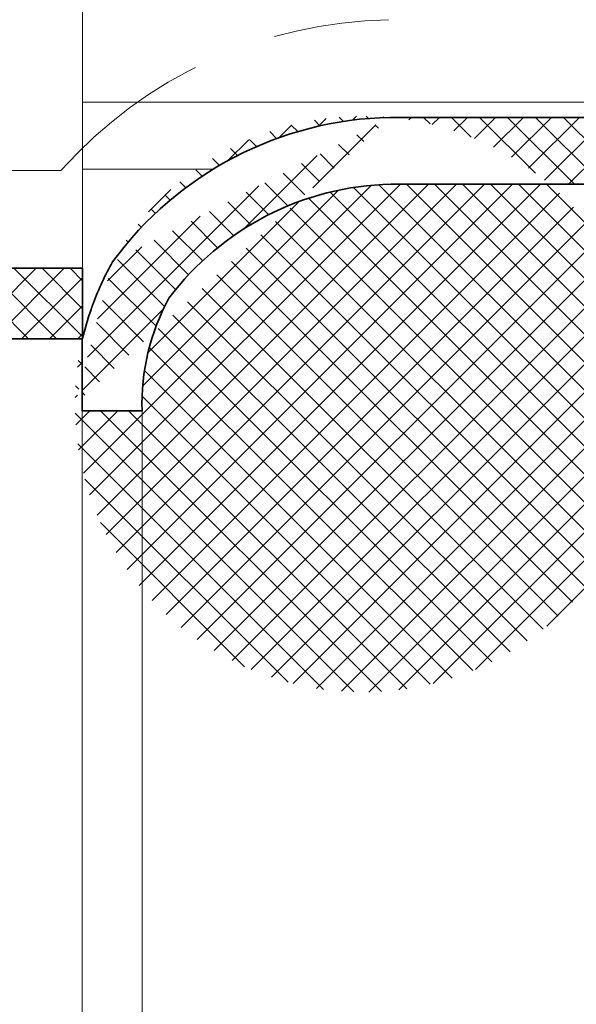
# Model space of a CAD drawing. Extents: x 709 to 4315, y -459 to 924.
# Drawn here: x 1508 to 1524, y 161 to 190 of the extents above; entities that cross this region are included whole.
import ezdxf

# ---------------------------------------------------------------- set-up
doc = ezdxf.new("R2010")
doc.units = 0
doc.header["$MEASUREMENT"] = 0
doc.linetypes.add('HIDDEN', pattern=[1.905, 1.27, -0.635])
for name, color, linetype, lineweight in [('Blindspace HATCH', 250, 'Continuous', 5), ('Blindspace SECTION', 7, 'Continuous', 35), ('Blindspace VIEW', 250, 'Continuous', 20)]:
    doc.layers.add(name, color=color, linetype=linetype, lineweight=lineweight)

# ---------------------------------------------------------------- blocks, each defined once
blk = doc.blocks.new('Reese SIMB1F motor box top view')
at = {"layer": 'Blindspace HATCH'}
h = blk.add_hatch(dxfattribs=at)
h.set_pattern_fill('ANSI37', color=0, scale=4.727483426788773)
h.set_pattern_definition([(45, (-1905.240064436286, -557.3006767641788), (-0.4178544486286698, 0.4178544486286698), []), (135, (-1905.240064436286, -557.3006767641788), (-0.4178544486286698, -0.4178544486286698), [])])
edge = h.paths.add_edge_path()
edge.add_line((45.33427397986657, -17.59358899568099), (47.12291311753941, -17.59358899568099))
edge.add_ellipse((53.65604565136323, -17.69205933275657), major_axis=(6.533874585988301, 0), ratio=1, start_angle=-180.863522583279, end_angle=-155.2737233889077)
edge.add_ellipse((56.13550985743245, -15.72946853213853), major_axis=(9.635817103801879, 0), ratio=1, start_angle=-150.8362491978963, end_angle=-147.9105386336551)
edge.add_ellipse((54.73612608703934, -15.68181267676914), major_axis=(8.51171223960439, 0), ratio=1, start_angle=217.3729367493925, end_angle=268.7394837686086)
edge.add_line((54.54888217397115, -24.19146513540977), (63.90037281687079, -24.19146513551117))
edge.add_ellipse((64.11752770114936, -40.56132657900889), major_axis=(-16.37130171742833, 0), ratio=1, start_angle=250.8275739573557, end_angle=270.76001428976326, ccw=False)
edge.add_ellipse((95.00968570842542, 48.28652045943147), major_axis=(77.6939168804238, 0), ratio=1, start_angle=250.8275739551264, end_angle=292.5845662953524)
edge.add_ellipse((108.4383382563101, 12.14060298024913), major_axis=(39.19073085108394, 0), ratio=1, start_angle=294.7529829003945, end_angle=320.5051434781029)
edge.add_ellipse((114.2931230279355, 5.482431382146501), major_axis=(30.47088360051277, 0), ratio=1, start_angle=323.1654593288558, end_angle=339.314699455946)
edge.add_ellipse((120.2401153357814, -0.06470044477521242), major_axis=(23.15477702644009, 0), ratio=1, start_angle=346.9808145005689, end_angle=376.5799831497511)
edge.add_ellipse((114.292304333587, -5.145972964309408), major_axis=(30.47088360050553, 0), ratio=1, start_angle=22.55673063647964, end_angle=36.83454067115396)
edge.add_ellipse((108.4375195619555, -11.80414456241533), major_axis=(39.19073085108407, 0), ratio=1, start_angle=39.49485652191063, end_angle=65.24701707883104)
edge.add_ellipse((95.00886701506806, -47.95006204259505), major_axis=(77.69391688042373, 0), ratio=1, start_angle=67.41543370110756, end_angle=109.1724260446713)
edge.add_ellipse((64.11670900779177, 40.89778499684314), major_axis=(-16.37130171742833, 0), ratio=1, start_angle=449.2399856230438, end_angle=469.1724260224933, ccw=False)
edge.add_line((63.89955409861818, 24.52792355367592), (54.54806346678946, 24.52792355294009))
edge.add_ellipse((54.73530739435773, 16.01827109276678), major_axis=(8.51171224145553, 0), ratio=1, start_angle=91.26051632872093, end_angle=143.1316974578043)
edge.add_ellipse((53.71939996444235, 17.96493337271647), major_axis=(6.599436543670051, 0), ratio=1, start_angle=151.3893302701609, end_angle=181.7131250248105)
edge.add_line((47.12291311745867, 17.76764178267717), (45.33427397986645, 17.76764178267717))
edge.add_line((45.33427397986657, 17.76764178267717), (45.33427397986657, 19.91399293945301))
edge.add_ellipse((53.7193999644428, 17.96493337271647), major_axis=(-8.594189176846646, 0), ratio=1, start_angle=340.82174488188, end_angle=346.86729557989423, ccw=False)
edge.add_line((45.6021787162374, 20.78819510608685), (45.60217871627142, 20.78819510618471))
edge.add_line((45.60217871627151, 20.78819510618462), (45.604360374767, 20.79445918452032))
edge.add_line((45.60436037476688, 20.79445918452041), (45.60656786418639, 20.80078077575453))
edge.add_line((45.60656786418645, 20.80078077575445), (45.60879667726196, 20.80714715615354))
edge.add_line((45.60879667726203, 20.80714715615363), (45.61104230675934, 20.81354560208232))
edge.add_line((45.61104230675937, 20.81354560208229), (45.6133002454438, 20.8199633899052))
edge.add_line((45.61330024544372, 20.81996338990518), (45.61556598608107, 20.82638779598694))
edge.add_line((45.61556598608104, 20.82638779598699), (45.6178350214371, 20.83280609669222))
edge.add_line((45.61783502143726, 20.83280609669214), (45.62010284427758, 20.8392055683848))
edge.add_line((45.62010284427743, 20.83920556838484), (45.62236494736758, 20.84557348743001))
edge.add_line((45.62236494736771, 20.84557348742999), (45.62461682347371, 20.85189713019206))
edge.add_line((45.62461682347362, 20.85189713019213), (45.62685396536101, 20.85816377303574))
edge.add_line((45.62685396536108, 20.8581637730357), (45.62907186579544, 20.86436069232525))
edge.add_line((45.62907186579537, 20.86436069232525), (45.63126601553471, 20.87047557260464))
edge.add_line((45.63126601553472, 20.87047557260462), (45.63343244493297, 20.87649853646695))
edge.add_line((45.63343244493308, 20.87649853646701), (45.63556757959608, 20.8824206076463))
edge.add_line((45.635567579596, 20.88242060764628), (45.63766784813917, 20.88823281131507))
edge.add_line((45.63766784813924, 20.88823281131511), (45.63972967917842, 20.89392617264549))
edge.add_line((45.63972967917834, 20.89392617264548), (45.6417495013287, 20.89949171680955))
edge.add_line((45.6417495013286, 20.89949171680951), (45.643723743206, 20.90492046897958))
edge.add_line((45.64372374320601, 20.90492046897953), (45.64564883342585, 20.91020345432769))
edge.add_line((45.64564883342587, 20.91020345432776), (45.64752120060356, 20.91533169802656))
edge.add_line((45.64752120060371, 20.91533169802653), (45.64933727335531, 20.92029622524784))
edge.add_line((45.64933727335529, 20.92029622524785), (45.65109348029576, 20.9250880611642))
edge.add_line((45.65109348029569, 20.92508806116416), (45.65278625004088, 20.9296982309472))
edge.add_line((45.65278625004089, 20.92969823094722), (45.65442166253519, 20.93414402818022))
edge.add_line((45.65442166253524, 20.93414402818019), (45.65602128065136, 20.93848490840326))
edge.add_line((45.6560212806512, 20.93848490840332), (45.65758175478241, 20.94271254312357))
edge.add_line((45.65758175478254, 20.94271254312355), (45.65909832533009, 20.94681476676467))
edge.add_line((45.65909832532998, 20.94681476676465), (45.66056623269534, 20.95077941374968))
edge.add_line((45.66056623269537, 20.95077941374973), (45.66198071727914, 20.95459431850192))
edge.add_line((45.66198071727922, 20.9545943185019), (45.6633370194833, 20.95824731544452))
edge.add_line((45.66333701948315, 20.95824731544451), (45.66463037970813, 20.96172623900124))
edge.add_line((45.66463037970834, 20.96172623900122), (45.66585603835613, 20.96501892359489))
edge.add_line((45.66585603835597, 20.96501892359493), (45.66700923582782, 20.96811320364878))
edge.add_line((45.66700923582789, 20.96811320364873), (45.66808521252461, 20.97099691358669))
edge.add_line((45.6680852125246, 20.97099691358676), (45.66907920870606, 20.97365794937166))
edge.add_line((45.66907920870608, 20.97365794937161), (45.66998788634962, 20.97608856990135))
edge.add_line((45.66998788634965, 20.97608856990132), (45.67081077478345, 20.97828806927263))
edge.add_line((45.67081077478338, 20.97828806927271), (45.67154771566094, 20.98025637026091))
edge.add_line((45.67154771566106, 20.98025637026092), (45.67219855063589, 20.98199339564112))
edge.add_line((45.67219855063581, 20.9819933956411), (45.67276312136052, 20.98349906818906))
edge.add_line((45.6727631213605, 20.98349906818908), (45.67324126948905, 20.98477331067946))
edge.add_line((45.67324126948915, 20.98477331067943), (45.67363283667459, 20.98581604588756))
edge.add_line((45.67363283667441, 20.98581604588753), (45.67393766457047, 20.98662719658895))
edge.add_line((45.67393766457053, 20.98662719658898), (45.67415559483004, 20.9872066855588))
edge.add_line((45.67415559483015, 20.98720668555882), (45.67428646910685, 20.98755443557212))
edge.add_line((45.67428646910685, 20.98755443557206), (45.674330129054, 20.9876703694044))
edge.add_ellipse((53.7193999644428, 17.96493337271647), major_axis=(-8.594189176846646, 0), ratio=1, start_angle=330.41699323699834, end_angle=339.4075256230664, ccw=False)
edge.add_ellipse((53.7193999644428, 17.96493337271647), major_axis=(-8.594189176846646, 0), ratio=1, start_angle=330.4169931755131, end_angle=330.41699323699834, ccw=False)
edge.add_ellipse((54.73530739435773, 16.01827109276724), major_axis=(-10.50646487463126, 0), ratio=1, start_angle=271.1345580024623, end_angle=323.90604158174654, ccw=False)
edge.add_line((54.52727436294253, 26.52267619162819), (63.91321371678359, 26.52267619162819))
edge.add_ellipse((64.11670900779177, 40.89778499684314), major_axis=(14.37654908325483, 0), ratio=1, start_angle=269.1889701491539, end_angle=280.7267791887043)
edge.add_ellipse((64.11670900779177, 40.89778499684314), major_axis=(14.37654908325483, 0), ratio=1, start_angle=280.7267791887043, end_angle=284.3762567246577)
edge.add_line((67.68624062189792, 26.9714212360069), (67.68649505346585, 26.97148640455882))
edge.add_line((67.68649505346593, 26.97148640455885), (67.68723022673805, 26.97167492373621))
edge.add_ellipse((64.11670900779177, 40.89778499684314), major_axis=(14.37654908325483, 0), ratio=1, start_angle=284.3803281892635, end_angle=284.3843930260724)
edge.add_ellipse((64.11670900779177, 40.89778499684314), major_axis=(14.37654908325483, 0), ratio=1, start_angle=284.3843930260724, end_angle=289.1724260187688)
edge.add_ellipse((95.00886701506806, -47.95006204259505), major_axis=(-79.68866951359989, 0), ratio=1, start_angle=247.3884557570355, end_angle=289.1724260506845, ccw=False)
edge.add_ellipse((108.4375195619559, -11.8041445624151), major_axis=(-41.1854834842599, 0), ratio=1, start_angle=219.4306435882211, end_angle=245.2998538251711, ccw=False)
edge.add_ellipse((114.2923043335825, -5.145972964311682), major_axis=(-32.46563623368661, 0), ratio=1, start_angle=202.373852926742, end_angle=216.9165630143952, ccw=False)
edge.add_ellipse((120.2401153357814, -0.06470044477521242), major_axis=(-25.14952965961629, 0), ratio=1, start_angle=180.4294488987852, end_angle=196.818341321279, ccw=False)
edge.add_ellipse((120.2409384724499, 0.4011736756420987), major_axis=(-25.14952969252968, 0), ratio=1, start_angle=523.181623425376, end_angle=539.3680754038016, ccw=False)
edge.add_ellipse((114.2931230279373, 5.482431382145364), major_axis=(-32.46563623368661, 0), ratio=1, start_angle=503.0834370241247, end_angle=517.6261470559843, ccw=False)
edge.add_ellipse((108.4383382563105, 12.14060298024913), major_axis=(-41.1854834842599, 0), ratio=1, start_angle=474.7001461275513, end_angle=500.56935644045143, ccw=False)
edge.add_ellipse((95.00968570842542, 48.28652045943147), major_axis=(-79.68866951359996, 0), ratio=1, start_angle=456.02831299519664, end_angle=472.6115442194527, ccw=False)
edge.add_line((103.3785816875504, -30.96148032884298), (103.3714334536185, -30.96223488404967))
edge.add_line((103.3714334536185, -30.96223488404962), (103.3562708098185, -30.96383326707566))
edge.add_line((103.3562708098186, -30.96383326707564), (103.3394052018903, -30.96560760515961))
edge.add_line((103.3394052018903, -30.96560760515968), (103.3212333038332, -30.9675152801227))
edge.add_line((103.3212333038332, -30.9675152801226), (103.3020693337708, -30.96952273892634))
edge.add_line((103.302069333771, -30.96952273892634), (103.2822346580811, -30.97159567554874))
edge.add_line((103.2822346580811, -30.97159567554877), (103.2620420624189, -30.97370070317135))
edge.add_line((103.2620420624189, -30.9737007031714), (103.2417129463987, -30.97581452470259))
edge.add_line((103.2417129463986, -30.97581452470251), (103.2214657686615, -30.97791468705333))
edge.add_line((103.2214657686616, -30.97791468705339), (103.201528627567, -30.97997775128951))
edge.add_line((103.2015286275669, -30.97997775128954), (103.1821296214754, -30.98198027847711))
edge.add_line((103.1821296214755, -30.98198027847707), (103.1630769744264, -30.98394224915065))
edge.add_line((103.1630769744263, -30.98394224915069), (103.143931337795, -30.98590911712519))
edge.add_line((103.143931337795, -30.98590911712517), (103.1246938511953, -30.98788070921195))
edge.add_line((103.1246938511952, -30.98788070921194), (103.1053671451301, -30.98985669793271))
edge.add_line((103.1053671451302, -30.98985669793274), (103.0859538501038, -30.99183675580834))
edge.add_line((103.0859538501038, -30.99183675580832), (103.0664565966197, -30.99382055536004))
edge.add_line((103.0664565966197, -30.99382055536), (103.0468780151812, -30.99580776910911))
edge.add_line((103.0468780151812, -30.99580776910909), (103.0272207362922, -30.99779806957686))
edge.add_line((103.0272207362921, -30.9977980695769), (103.007487390456, -30.99979112928462))
edge.add_line((103.0074873904562, -30.99979112928463), (102.9876806081767, -31.00178662075291))
edge.add_line((102.9876806081766, -31.00178662075291), (102.9678030199572, -31.00378421650391))
edge.add_line((102.9678030199573, -31.00378421650385), (102.9478572563017, -31.00578358905818))
edge.add_line((102.9478572563016, -31.00578358905818), (102.9278451768676, -31.00778449556864))
edge.add_line((102.9278451768675, -31.00778449556867), (102.90776788361, -31.00978678535822))
edge.add_line((102.9077678836099, -31.00978678535819), (102.887627074382, -31.01179024752658))
edge.add_line((102.8876270743822, -31.01179024752662), (102.867424448872, -31.01379467097788))
edge.add_line((102.8674244488718, -31.01379467097786), (102.8471617067676, -31.01579984461691))
edge.add_line((102.8471617067676, -31.01579984461694), (102.8268405477578, -31.01780555734803))
edge.add_line((102.8268405477579, -31.01780555734808), (102.8064626715306, -31.01981159807569))
edge.add_line((102.8064626715307, -31.01981159807565), (102.786029777774, -31.02181775570402))
edge.add_line((102.786029777774, -31.02181775570398), (102.7655435661763, -31.02382381913781))
edge.add_line((102.7655435661763, -31.02382381913787), (102.745005736426, -31.02582957728186))
edge.add_line((102.7450057364258, -31.0258295772818), (102.724417988211, -31.02783481903975))
edge.add_line((102.7244179882111, -31.02783481903975), (102.7037820212199, -31.02983933331659))
edge.add_line((102.7037820212199, -31.02983933331666), (102.6830998958656, -31.03184284887138))
edge.add_line((102.6830998958656, -31.03184284887141), (102.6623737319321, -31.03384510424077))
edge.add_line((102.6623737319321, -31.03384510424075), (102.6416052180053, -31.03584592102352))
edge.add_line((102.6416052180052, -31.03584592102345), (102.6207960419095, -31.03784512095599))
edge.add_line((102.6207960419094, -31.03784512095604), (102.599947891468, -31.03984252577339))
edge.add_line((102.599947891468, -31.03984252577334), (102.5790624545044, -31.04183795721212))
edge.add_line((102.5790624545045, -31.04183795721212), (102.558141418843, -31.04383123700782))
edge.add_line((102.5581414188428, -31.04383123700791), (102.5371864723067, -31.04582218689689))
edge.add_line((102.5371864723068, -31.04582218689688), (102.5161993027199, -31.04781062861488))
edge.add_line((102.51619930272, -31.0478106286148), (102.4951815979056, -31.04979638389728))
edge.add_line((102.4951815979057, -31.04979638389727), (102.4741350456881, -31.05177927448063))
edge.add_line((102.4741350456879, -31.05177927448074), (102.4530613338909, -31.0537591221009))
edge.add_line((102.4530613338909, -31.05375912210081), (102.4319621503375, -31.05573574849328))
edge.add_line((102.4319621503375, -31.05573574849336), (102.4108391828516, -31.0577089753945))
edge.add_line((102.4108391828515, -31.05770897539446), (102.389694119257, -31.05967862453999))
edge.add_line((102.389694119257, -31.05967862453997), (102.3685286473776, -31.06164451766582))
edge.add_line((102.3685286473776, -31.06164451766585), (102.3473444550368, -31.06360647650775))
edge.add_line((102.3473444550368, -31.06360647650774), (102.3261432300584, -31.06556432280205))
edge.add_line((102.3261432300583, -31.06556432280206), (102.3049266602659, -31.06751787828383))
edge.add_line((102.3049266602659, -31.06751787828375), (102.2836964334831, -31.06946696469003))
edge.add_line((102.2836964334833, -31.06946696469004), (102.2624542375343, -31.07141140375586))
edge.add_line((102.2624542375343, -31.07141140375586), (102.2412017602421, -31.07335101721761))
edge.add_line((102.2412017602421, -31.07335101721765), (102.2199406894307, -31.07528562681104))
edge.add_line((102.2199406894306, -31.07528562681102), (102.1986727129239, -31.07721505427178))
edge.add_line((102.198672712924, -31.07721505427185), (102.1774000000411, -31.07913896463224))
edge.add_line((102.177400000041, -31.07913896463219), (102.1561248183636, -31.08105704336429))
edge.add_line((102.1561248183637, -31.08105704336435), (102.1348489176612, -31.08296917301093))
edge.add_line((102.1348489176612, -31.08296917301084), (102.1135740472762, -31.08487523626688))
edge.add_line((102.1135740472762, -31.08487523626695), (102.0923019565508, -31.08677511582656))
edge.add_line((102.0923019565507, -31.08677511582653), (102.0710343948263, -31.0886686943838))
edge.add_line((102.0710343948265, -31.08866869438384), (102.0497731114459, -31.09055585463332))
edge.add_line((102.0497731114458, -31.09055585463329), (102.0285198557501, -31.0924364792693))
edge.add_line((102.0285198557501, -31.09243647926928), (102.007276377082, -31.0943104509857))
edge.add_line((102.007276377082, -31.09431045098574), (101.9860444247833, -31.09617765247733))
edge.add_line((101.9860444247831, -31.09617765247731), (101.9648257481955, -31.09803796643839))
edge.add_line((101.9648257481956, -31.09803796643837), (101.9436220966617, -31.09989127556282))
edge.add_line((101.9436220966618, -31.09989127556287), (101.9224352195228, -31.10173746254524))
edge.add_line((101.9224352195226, -31.1017374625452), (101.9012668661214, -31.10357641008003))
edge.add_line((101.9012668661214, -31.10357641008), (101.8801187857995, -31.10540800086115))
edge.add_line((101.8801187857994, -31.10540800086119), (101.8589927278987, -31.10723211758323))
edge.add_line((101.8589927278988, -31.10723211758318), (101.8378904417614, -31.10904864294042))
edge.add_line((101.8378904417614, -31.10904864294048), (101.8168136767296, -31.11085745962701))
edge.add_line((101.8168136767295, -31.11085745962703), (101.7957641821447, -31.1126584503374))
edge.add_line((101.7957641821449, -31.11265845033734), (101.7747437073496, -31.11445149776543))
edge.add_line((101.7747437073497, -31.11445149776546), (101.7537540016858, -31.11623648460603))
edge.add_line((101.7537540016858, -31.11623648460602), (101.7327968144954, -31.11801329355318))
edge.add_line((101.7327968144953, -31.11801329355319), (101.71187389512, -31.11978180730147))
edge.add_line((101.7118738951201, -31.11978180730148), (101.6909869929021, -31.12154190854476))
edge.add_line((101.690986992902, -31.12154190854471), (101.6701378571836, -31.12329347997754))
edge.add_line((101.6701378571836, -31.12329347997763), (101.6493282373068, -31.12503640429433))
edge.add_line((101.6493282373069, -31.12503640429429), (101.6285598826133, -31.12677056418918))
edge.add_line((101.6285598826132, -31.1267705641892), (101.6078345424449, -31.12849584235638))
edge.add_line((101.6078345424448, -31.1284958423563), (101.5871539661439, -31.13021212149031))
edge.add_line((101.5871539661439, -31.13021212149033), (101.5665199030523, -31.13191928428527))
edge.add_line((101.5665199030523, -31.13191928428535), (101.5459341025122, -31.13361721343554))
edge.add_line((101.5459341025123, -31.13361721343551), (101.5253983138653, -31.13530579163528))
edge.add_line((101.5253983138653, -31.13530579163523), (101.504914286454, -31.13698490157911))
edge.add_line((101.5049142864541, -31.13698490157913), (101.4844837696199, -31.138654425961))
edge.add_line((101.4844837696198, -31.13865442596102), (101.4641085127054, -31.14031424747565))
edge.add_line((101.4641085127055, -31.14031424747566), (101.4437902650521, -31.1419642488167))
edge.add_line((101.443790265052, -31.14196424881663), (101.4235307760023, -31.14360431267908))
edge.add_line((101.4235307760023, -31.14360431267914), (101.4033317948976, -31.14523432175709))
edge.add_line((101.4033317948977, -31.14523432175702), (101.3831950710809, -31.14685415874434))
edge.add_line((101.3831950710808, -31.14685415874442), (101.363122353893, -31.14846370633588))
edge.add_line((101.363122353893, -31.14846370633586), (101.3431153926767, -31.15006284722578))
edge.add_line((101.3431153926767, -31.15006284722574), (101.3231759367738, -31.15165146410823))
edge.add_line((101.3231759367739, -31.15165146410823), (101.3033057355263, -31.1532294396776))
edge.add_line((101.3033057355262, -31.1532294396776), (101.2835065382761, -31.15479665662818))
edge.add_line((101.283506538276, -31.15479665662815), (101.2637800943653, -31.15635299765425))
edge.add_line((101.2637800943653, -31.15635299765427), (101.2441281531359, -31.15789834545))
edge.add_line((101.244128153136, -31.15789834545001), (101.22455246393, -31.15943258271012))
edge.add_line((101.22455246393, -31.15943258271011), (101.2050547765413, -31.16095559209326))
edge.add_ellipse((95.00968570842542, 48.28652045943147), major_axis=(-79.68866951359996, 0), ratio=1, start_angle=430.8275739551265, end_angle=454.45894082321354, ccw=False)
edge.add_ellipse((64.11752770114936, -40.56132657900889), major_axis=(14.37654908425216, 0), ratio=1, start_angle=70.82757395735571, end_angle=90.81102984297664)
edge.add_line((63.91403241627972, -26.18621777479132), (54.52809305909356, -26.18621777479132))
edge.add_ellipse((54.73612608771487, -15.68181267493287), major_axis=(-10.5064648746313, 0), ratio=1, start_angle=396.8683025652293, end_angle=448.86544202322, ccw=False)
edge.add_ellipse((56.02957407034864, -15.68950716342874), major_axis=(-0.6753651688472881, -11.60558692495951), ratio=0.9918060732085882, start_angle=302.33413441469577, end_angle=306.0952965062911, ccw=False)
edge.add_ellipse((53.65604565135436, -17.69205933275964), major_axis=(-8.528627219155263, 0), ratio=1, start_angle=13.617444738247912, end_angle=25.255558823490105, ccw=False)
edge.add_line((45.33427397986657, -19.70002255230486), (45.33427397986657, -17.59358899568097))
h.paths.add_polyline_path([(26.8751212269558, 19.91399293945301), (26.8751212269558, 22.02270311288044), (45.34997946343628, 22.02270311288044), (45.34913984927653, 19.91399294139342)])
h.paths.add_polyline_path([(26.8751212269558, -21.69634286456767), (26.8751212269558, -19.70002255230486), (45.36716358244621, -19.70002255230486), (45.34997946343628, -21.69634288883503), (26.8751212269558, -21.69634288883503)])
for p, q in [((45.34997946343628, 44.92470196751844), (45.34997946343628, 22.02270311288044)), ((45.34997946343606, 26.97192825491106), (67.68821814909597, 26.97192825491106)), ((45.34997946343628, 26.97192826893297), (45.34997946343628, 26.97192826893297)), ((45.34997946343606, 24.97717563575679), (49.24678905591145, 24.97717563575679)), ((45.34997946343628, 24.97717563575679), (45.34997946343628, 24.97717563575679))]:
    blk.add_line(p, q)
at = {"layer": 'Blindspace HATCH', "linetype": 'HIDDEN', "ltscale": 4}
blk.add_line((26.87512121965415, 24.93730617912945), (44.70655483972928, 24.93730617912945), dxfattribs=at)
at = {"layer": 'Blindspace HATCH', "linetype": 'HIDDEN', "ltscale": 4, "extrusion": (-1.499759782661858e-32, -6.123233995736767e-17, -1)}
blk.add_arc((-54.73530739435773, 16.01827109276701), 13.42106794088054, 41.64817972535004, 88.86544200831347, dxfattribs=at)
at = {"layer": 'Blindspace SECTION', "color": 7}
for p, q in [((54.52727436294253, 26.52267619162819), (63.9132137167835, 26.52267619162819)), ((63.89955417381179, 24.52792355367592), (54.54806346678879, 24.52792355294002)), ((46.24553736147277, 22.20774675316), (46.24553736147277, 22.20774675316)), ((26.87512121965415, 22.02270311288044), (45.34997946343628, 22.02270311288044)), ((46.14347809066362, 22.02270312551855), (46.14347809066362, 22.02270312551855)), ((45.67433012905394, 20.98767036940444), (45.67433012905394, 20.98767036940444)), ((47.92579542515705, 21.12510886409416), (47.92579542515705, 21.12510886409416)), ((26.8751212269558, 19.91399293945301), (45.34913984927653, 19.91399294139342)), ((45.33427397986657, 19.91399293945301), (45.33427397986657, 19.91399293945301)), ((45.33427397986657, 19.91399293945301), (45.33427397986657, 17.76764178267717)), ((45.34913984964805, 19.91399294546068), (45.34913984964805, 19.91399294546068)), ((45.34997946343628, 19.91759516748755), (45.34997946343628, 19.91759516748755))]:
    blk.add_line(p, q, dxfattribs=at)
for points in [[(45.34997946343628, 22.02270311288044), (45.34997946365752, 19.91399294139342)], [(47.12291311745867, 17.76764178267717), (45.33427397986657, 17.76764178267717)]]:
    blk.add_lwpolyline(points, dxfattribs=at)
blk.add_polyline3d([(45.67433012905394, 20.98767036940444, 0), (45.67428646910685, 20.98755443557206, 0), (45.67415559483015, 20.98720668555882, 0), (45.67393766457053, 20.98662719658898, 0), (45.67363283667441, 20.98581604588753, 0), (45.67324126948915, 20.98477331067943, 0), (45.6727631213605, 20.98349906818908, 0), (45.67219855063581, 20.9819933956411, 0), (45.67154771566106, 20.98025637026092, 0), (45.67081077478338, 20.97828806927271, 0), (45.66998788634965, 20.97608856990132, 0), (45.66907920870608, 20.97365794937161, 0), (45.6680852125246, 20.97099691358676, 0), (45.66700923582789, 20.96811320364873, 0), (45.66585603835597, 20.96501892359493, 0), (45.66463037970834, 20.96172623900122, 0), (45.66333701948315, 20.95824731544451, 0), (45.66198071727922, 20.9545943185019, 0), (45.66056623269537, 20.95077941374973, 0), (45.65909832532998, 20.94681476676465, 0), (45.65758175478254, 20.94271254312355, 0), (45.6560212806512, 20.93848490840332, 0), (45.65442166253524, 20.93414402818019, 0), (45.65278625004089, 20.92969823094722, 0), (45.65109348029569, 20.92508806116416, 0), (45.64933727335529, 20.92029622524785, 0), (45.64752120060371, 20.91533169802653, 0), (45.64564883342587, 20.91020345432776, 0), (45.64372374320601, 20.90492046897953, 0), (45.6417495013286, 20.89949171680951, 0), (45.63972967917834, 20.89392617264548, 0), (45.63766784813924, 20.88823281131511, 0), (45.635567579596, 20.88242060764628, 0), (45.63343244493308, 20.87649853646701, 0), (45.63126601553472, 20.87047557260462, 0), (45.62907186579537, 20.86436069232525, 0), (45.62685396536108, 20.8581637730357, 0), (45.62461682347362, 20.85189713019213, 0), (45.62236494736771, 20.84557348742999, 0), (45.62010284427743, 20.83920556838484, 0), (45.61783502143726, 20.83280609669214, 0), (45.61556598608104, 20.82638779598699, 0), (45.61330024544372, 20.81996338990518, 0), (45.61104230675937, 20.81354560208229, 0), (45.60879667726203, 20.80714715615363, 0), (45.60656786418645, 20.80078077575445, 0), (45.60436037476688, 20.79445918452041, 0), (45.6021787162374, 20.78819510608685, 0)], dxfattribs=at)
for centre, radius, start, end in [((54.73530739435773, 16.01827109276724), 10.50646487463126, 91.13455800246233, 143.9060415817466), ((54.73530739435773, 16.01827109276678), 8.51171224145553, 91.26051632872093, 143.1316974578102), ((53.7193999644428, 17.96493337271647), 8.594189176846646, 150.4169931755131, 159.4075256230664), ((53.71939996444235, 17.96493337271647), 6.599436543670052, 151.3893302701609, 181.7131250248105), ((53.7193999644428, 17.96493337271647), 8.594189176846646, 160.82174488188, 166.8672955798942)]:
    blk.add_arc(centre, radius, start, end, dxfattribs=at)
at = {"layer": 'Blindspace SECTION', "color": 7, "extrusion": (-1.499759782661858e-32, -6.123233995736767e-17, -1)}
blk.add_arc((-54.73530739435773, 16.01827109276724), 10.50646487463126, 36.09395841847758, 88.86544200831347, dxfattribs=at)
at = {"layer": 'Blindspace VIEW'}
blk.add_line((47.12291311753938, 17.76764178395558), (47.12291311753938, -17.59358899568099), dxfattribs=at)
blk.add_lwpolyline([(45.33427397986657, 17.76764178267717), (45.33427397986657, -17.59358899568099)], dxfattribs=at)

msp = doc.modelspace()

# ---------------------------------------------------------------- block references
at = {"layer": 'Blindspace VIEW'}
msp.add_blockref('Reese SIMB1F motor box top view', (1464.1583, 160.612), dxfattribs=at)

doc.saveas('drawing.dxf')
